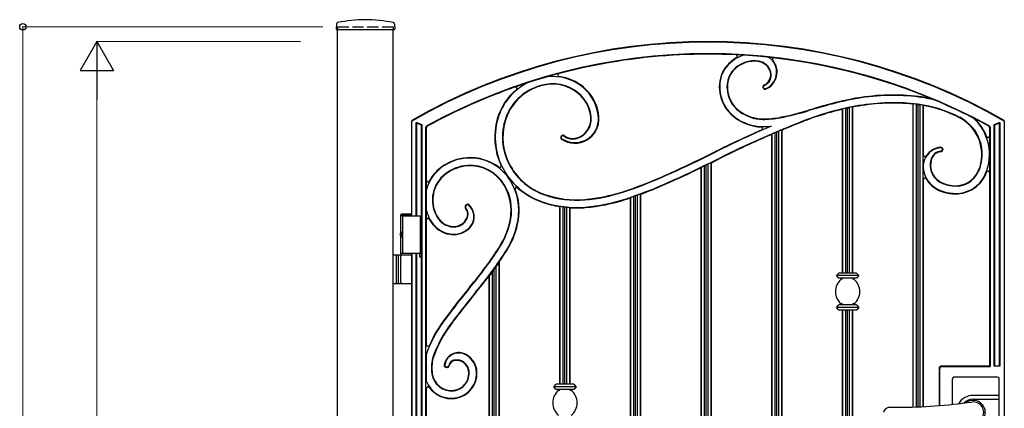
# Model space of a CAD drawing. Units: millimetres. Extents: x 0 to 8410, y 0 to 5940.
# Drawn here: x 2868 to 4197, y 3728 to 4252 of the extents above; entities that cross this region are included whole.
import ezdxf

# ---------------------------------------------------------------- set-up
doc = ezdxf.new("R2010")
doc.units = ezdxf.units.MM
doc.linetypes.add('YHIDDEN_1', pattern=[4, 3, -1])
for name, color, linetype, lineweight in [('YKK_13', 4, 'Continuous', 30), ('YKK_A1', 4, 'Continuous', 30), ('YKK_D', 6, 'Continuous', 13)]:
    doc.layers.add(name, color=color, linetype=linetype, lineweight=lineweight)

msp = doc.modelspace()

# ---------------------------------------------------------------- linework, layer by layer
at = {"layer": 'YKK_13', "linetype": 'Continuous', "lineweight": 30, "ltscale": 0.5}
for p, q in [((4127, 3733.2), (4127, 3767.8)), ((4188, 3769.8), (4129, 3769.8)), ((4190, 3676.8), (4190, 3767.8)), ((4190, 3745.3), (4155, 3745.3)), ((4155, 3740.1), (4190, 3740.1)), ((4042, 3729.3), (4053.5, 3729.3))]:
    msp.add_line(p, q, dxfattribs=at)
for centre, radius, start, end in [((4129, 3767.8), 2, 90, 180), ((4188, 3767.8), 2, 0, 90), ((4053.5, 4429.3), 700, 270, 278.1705), ((4155, 3722.3), 23, 90, 149.1583), ((4155, 3722.3), 17.8, 90, 134.5144), ((4155, 3722.3), 16.3, 233.1028, 126.8972), ((4155, 3722.3), 14.2, 261.8295, 98.1705), ((4042, 3721.3), 8, 90, 172.8192)]:
    msp.add_arc(centre, radius, start, end, dxfattribs=at)
at = {"layer": 'YKK_A1'}
for p, q in [((3295.3, 4246), (3294.9, 4239.4)), ((3373.8, 4246), (3374.1, 4239.4)), ((3295.4, 4238.8), (3373.6, 4238.8)), ((3297, 2977.3), (3297, 4238.8)), ((3372, 2977.3), (3372, 4238.8)), ((3871.3, 4160.1), (3871.1, 4161)), ((3871.9, 4160.2), (3871.7, 4161.1)), ((3992.4, 4133.9), (3991.9, 4134.3)), ((3991.9, 3910.3), (3991.9, 4134.3)), ((4074.2, 4138.4), (4073.8, 4138)), ((4073.8, 3729.6), (4073.8, 4138)), ((4074.2, 3729.6), (4074.2, 4138.4)), ((4078.3, 3729.8), (4078.3, 4137.9)), ((4080.8, 3729.9), (4080.8, 4137.4)), ((4083.3, 3730), (4083.3, 4137.3)), ((4087.3, 4052.3), (4087.3, 4136.6)), ((4087.8, 4069.4), (4087.8, 4136.1)), ((3978.8, 4131.5), (3978.4, 4130.9)), ((3978.4, 3910.3), (3978.4, 4130.9)), ((3978.8, 3910.3), (3978.8, 4131.5)), ((3982.9, 3910.3), (3982.9, 4132.4)), ((3985.4, 3910.3), (3985.4, 4132.7)), ((3987.9, 3910.3), (3987.9, 4133.5)), ((3992.4, 3910.3), (3992.4, 4133.9)), ((3397, 3987.3), (3397, 4115.6)), ((3411, 4110.1), (3403, 4113.4)), ((3403, 4113.4), (3403.7, 4112.3)), ((3403, 3987.3), (3403, 4113.4)), ((3410.3, 4109.5), (3403.7, 4112.3)), ((3403.7, 3987.3), (3403.7, 4112.3)), ((3411, 4110.1), (3410.3, 4109.5)), ((3410.3, 3022.3), (3410.3, 4109.5)), ((3411, 3023.1), (3411, 4110.1)), ((4191, 4113.4), (4183, 4110.1)), ((4183, 4110.1), (4183, 3784.8)), ((4183, 4110.1), (4183.7, 4109.5)), ((4190.3, 4112.3), (4183.7, 4109.5)), ((4183.7, 4109.5), (4183.7, 3784.8)), ((4191, 4113.4), (4190.3, 4112.3)), ((4190.3, 4112.3), (4190.3, 3784.8)), ((4191, 4113.4), (4191, 3784.8)), ((4197, 4115.6), (4197, 3182.3)), ((3416.2, 3038.6), (3416.2, 4106.9)), ((3417, 3982), (3417, 4106.5)), ((3598.8, 4094.7), (3599.3, 4095.3)), ((3599.2, 4094.3), (3599.8, 4094.9)), ((3883.4, 4097.9), (3883, 4097.2)), ((3883, 3234.7), (3883, 4097.2)), ((3883.4, 3234.4), (3883.4, 4097.9)), ((3887.5, 3236.1), (3887.5, 4099.6)), ((3890, 3237.3), (3890, 4100.4)), ((3892.5, 3238.1), (3892.5, 4101.7)), ((3897, 4103.1), (3896.5, 4103.4)), ((3896.5, 3239.7), (3896.5, 4103.4)), ((3897, 3240.3), (3897, 4103.1)), ((4177, 4106.5), (4177, 4045.6)), ((4177.8, 4106.9), (4177.8, 3784.1)), ((4113.4, 4077.1), (4113.3, 4076.3)), ((4114, 4077.1), (4113.9, 4076.2)), ((3792.1, 3191.3), (3792.1, 4054.8)), ((3794.6, 3192.8), (3794.6, 4055.8)), ((3797.1, 3193.8), (3797.1, 4057.3)), ((3801.6, 4059), (3801.1, 4059.3)), ((3801.1, 3195.9), (3801.1, 4059.3)), ((3801.6, 3196.6), (3801.6, 4059)), ((3788, 4052.9), (3787.6, 4052.2)), ((3787.6, 3189.4), (3787.6, 4052.2)), ((3788, 3189.2), (3788, 4052.9)), ((4087.3, 3730.1), (4087.3, 4052.3)), ((4177, 4045.6), (4177, 3784.8)), ((4087.8, 3730.2), (4087.8, 4036.4)), ((3701.7, 3143), (3701.7, 4015.5)), ((3706.2, 4016.6), (3705.7, 4016.9)), ((3705.7, 3145.3), (3705.7, 4016.9)), ((3706.2, 3146), (3706.2, 4016.6)), ((3469.4, 4000.9), (3470.5, 4002.3)), ((3469.8, 4000.5), (3471, 4001.9)), ((3692.6, 4012.3), (3692.2, 4011.7)), ((3692.2, 3138.2), (3692.2, 4011.7)), ((3692.6, 3138), (3692.6, 4012.3)), ((3696.7, 3140.2), (3696.7, 4013.7)), ((3699.2, 3141.9), (3699.2, 4014.4)), ((3382.5, 3988.3), (3383.7, 3990.3)), ((3382.5, 3988.3), (3397, 3988.3)), ((3382.5, 3965.3), (3382.5, 3988.3)), ((3383.7, 3990.3), (3397, 3990.3)), ((3597.2, 4000.3), (3596.8, 4000)), ((3596.8, 3760.3), (3596.8, 4000)), ((3597.2, 3760.3), (3597.2, 4000.3)), ((3601.3, 3760.3), (3601.3, 3999.8)), ((3603.8, 3760.3), (3603.8, 3999.2)), ((3606.3, 3760.3), (3606.3, 3999.2)), ((3610.3, 3760.3), (3610.3, 3998.9)), ((3610.8, 3760.3), (3610.8, 3998.4)), ((3382.5, 3987.3), (3408.5, 3987.3)), ((3384.5, 3987.3), (3384.5, 3937.3)), ((3408.5, 3987.3), (3408.5, 3937.3)), ((3417, 3813.6), (3417, 3982)), ((3382.5, 3964.4), (3381.9, 3964.4)), ((3383.5, 3962.7), (3382.9, 3962.7)), ((3383.5, 3961.9), (3382.9, 3961.9)), ((3382.5, 3960.2), (3381.9, 3960.2)), ((3382.5, 3934.3), (3382.5, 3959.4)), ((3382.5, 3937.3), (3408.5, 3937.3)), ((3397, 3937.3), (3397, 3473.1)), ((3397, 3147.3), (3397, 3937.3)), ((3403, 3147.3), (3403, 3937.3)), ((3403.7, 3147.3), (3403.7, 3937.3)), ((3407.3, 3937.3), (3407.3, 3932.3)), ((3407.3, 3937.3), (3410.3, 3937.3)), ((3397, 3934.3), (3372, 3934.3)), ((3376, 3934.3), (3376, 3896.3)), ((3378.5, 3934.3), (3378.5, 3896.3)), ((3382.5, 3897.8), (3382.5, 3932.8)), ((3407.3, 3932.3), (3410.3, 3932.3)), ((3514.9, 3925), (3510.9, 3919.4)), ((3515.4, 3925.6), (3514.9, 3925)), ((3514.9, 3055.7), (3514.9, 3925)), ((3515.4, 3055.8), (3515.4, 3925.6)), ((3505.9, 3912.5), (3501.8, 3906.9)), ((3508.4, 3916), (3505.9, 3912.5)), ((3505.9, 3053.5), (3505.9, 3912.5)), ((3510.9, 3919.4), (3508.4, 3916)), ((3508.4, 3054), (3508.4, 3916)), ((3510.9, 3054.6), (3510.9, 3919.4)), ((3970.4, 3906.8), (3973.4, 3910.3)), ((3997.4, 3910.3), (3973.4, 3910.3)), ((3997.4, 3910.3), (4000.4, 3906.8)), ((3372, 3896.3), (3397, 3896.3)), ((3501.8, 3906.9), (3501.4, 3906.3)), ((3501.4, 3052.6), (3501.4, 3906.3)), ((3501.8, 3052.7), (3501.8, 3906.9)), ((4000.4, 3906.8), (3970.4, 3906.8)), ((3973.4, 3903.3), (3970.4, 3906.8)), ((3997.4, 3903.3), (3973.4, 3903.3)), ((3976.8, 3902.1), (3976.8, 3903.3)), ((3978.6, 3902.1), (3976.8, 3902.1)), ((3994, 3902.1), (3992.2, 3902.1)), ((3994, 3903.3), (3994, 3902.1)), ((4000.4, 3906.8), (3997.4, 3903.3)), ((3976.8, 3867.3), (3976.8, 3868.6)), ((3978.6, 3868.6), (3976.8, 3868.6)), ((3994, 3868.6), (3992.2, 3868.6)), ((3994, 3868.6), (3994, 3867.3)), ((3970.4, 3863.8), (3973.4, 3867.3)), ((4000.4, 3863.8), (3970.4, 3863.8)), ((3973.4, 3860.3), (3970.4, 3863.8)), ((3997.4, 3867.3), (3973.4, 3867.3)), ((3997.4, 3860.3), (3973.4, 3860.3)), ((3978.4, 3607.3), (3978.4, 3860.3)), ((3978.8, 3607.3), (3978.8, 3860.3)), ((3982.9, 3607.3), (3982.9, 3860.3)), ((3985.4, 3607.3), (3985.4, 3860.3)), ((3987.9, 3607.3), (3987.9, 3860.3)), ((3991.9, 3607.3), (3991.9, 3860.3)), ((3992.4, 3607.3), (3992.4, 3860.3)), ((3997.4, 3867.3), (4000.4, 3863.8)), ((4000.4, 3863.8), (3997.4, 3860.3)), ((3416.4, 3800), (3416.4, 3765.2)), ((3445.1, 3783.7), (3443.5, 3783.6)), ((3445.1, 3783.1), (3443.5, 3783.1)), ((4109, 3781.8), (4109, 3731.5)), ((4109.8, 3731.6), (4109.8, 3781.1)), ((4177, 3784.8), (4112, 3784.8)), ((4112.8, 3784.1), (4177.8, 3784.1)), ((4177.8, 3784.1), (4177, 3784.8)), ((4191, 3784.8), (4183, 3784.8)), ((3417, 3114.7), (3417, 3755)), ((3588.8, 3756.8), (3591.8, 3760.3)), ((3618.8, 3756.8), (3588.8, 3756.8)), ((3591.8, 3753.3), (3588.8, 3756.8)), ((3615.8, 3760.3), (3591.8, 3760.3)), ((3615.8, 3753.3), (3591.8, 3753.3)), ((3595.2, 3752.1), (3595.2, 3753.3)), ((3597, 3752.1), (3595.2, 3752.1)), ((3612.4, 3752.1), (3610.6, 3752.1)), ((3612.4, 3753.3), (3612.4, 3752.1)), ((3615.8, 3760.3), (3618.8, 3756.8)), ((3618.8, 3756.8), (3615.8, 3753.3))]:
    msp.add_line(p, q, dxfattribs=at)
at = {"layer": 'YKK_A1', "linetype": 'YHIDDEN_1', "ltscale": 5}
for p, q in [((3297, 4242.3), (3372, 4242.3)), ((3297, 4242.3), (3297, 4238.8)), ((3372, 4242.3), (3372, 4238.8))]:
    msp.add_line(p, q, dxfattribs=at)
at = {"layer": 'YKK_A1'}
for centre, radius, start, end in [((3297.3, 4245.9), 2, 99.0011, 177), ((3334.5, 4070.8), 181, 78.0228, 101.9772), ((3371.8, 4245.9), 2, 3, 80.9989), ((3295.4, 4239.3), 0.5, 177, 270), ((3373.6, 4239.3), 0.5, 270, 3), ((3797, 3417.3), 804.3, 60.1749, 119.8251), ((3797, 3417.3), 805, 60.2259, 119.7741), ((3797, 3417.3), 788.7, 61.2227, 118.7819), ((3797, 3417.3), 788, 87.2416, 109.3158), ((3859.4, 4158.3), 48.5, 119.1232, 140.2497), ((3859.4, 4158.3), 47.9, 107.8491, 140.2497), ((3834.8, 4202.4), 2, 299.1232, 87.2416), ((3797, 3417.3), 788, 67.8339, 87.2416), ((3862.6, 4176.2), 29.7, 48.5762, 56.8619), ((3855, 4162), 42.8, 140.2497, 179.7703), ((3855, 4162), 42.2, 140.2497, 179.7703), ((3859.4, 4158.3), 38.1, 79.732, 140.2497), ((3859.4, 4158.3), 37.5, 79.732, 140.2497), ((3862.6, 4176.2), 19.3, 14.7489, 79.732), ((3862.6, 4176.2), 19.9, 14.7489, 79.732), ((3865.7, 4181.2), 24, 291.5568, 46.0926), ((3865.7, 4181.2), 24.6, 291.5568, 39.9662), ((3886, 4198.3), 2, 83.4967, 219.9662), ((3587.3, 4110.5), 64.8, 50.6356, 96.454), ((3596.3, 4177.3), 2, 104.7958, 262.2988), ((3587.3, 4110.5), 65.4, 50.6356, 82.2988), ((3855, 4162), 32.4, 140.2497, 179.7703), ((3855, 4162), 31.8, 140.2497, 179.7703), ((3867.2, 4177.4), 14.5, 291.7215, 14.7489), ((3867.2, 4177.4), 15.2, 291.7215, 14.7489), ((3797, 3417.3), 788, 109.3158, 118.7452), ((3589, 4096.3), 78.9, 116.7153, 164.1541), ((3589, 4096.3), 69.1, 105.015, 164.1541), ((3589, 4096.3), 68.5, 105.0057, 164.1541), ((3537, 4159.1), 2, 309.6098, 109.3158), ((3587.3, 4110.5), 55, 50.6356, 107.0979), ((3587.3, 4110.5), 54.4, 50.6356, 107.1097), ((3592, 4116.3), 57.9, 3.9151, 50.6356), ((3876.4, 4161.9), 64.2, 179.7703, 183.4748), ((3876.4, 4161.9), 63.6, 179.7703, 183.4748), ((3876.4, 4161.9), 53.8, 179.7703, 183.4748), ((3876.4, 4161.9), 53.2, 179.7703, 183.4748), ((3873.6, 4161.6), 2.5, 111.7215, 193.289), ((3873.6, 4161.6), 1.89, 111.7215, 193.289), ((3589, 4096.3), 79.5, 129.6098, 164.1541), ((3592, 4116.3), 46.9, 3.9151, 50.6356), ((3592, 4116.3), 47.5, 3.9151, 50.6356), ((3592, 4116.3), 57.2, 3.9151, 50.6356), ((3863.6, 4161.1), 51.3, 183.4748, 232.7662), ((3863.6, 4161.1), 50.7, 183.4748, 232.7662), ((3863.6, 4161.1), 40.9, 183.4748, 232.7662), ((3863.6, 4161.1), 40.3, 183.4748, 232.7662), ((3873.8, 4160.6), 2.5, 193.289, 291.5568), ((3873.8, 4160.6), 1.89, 193.289, 291.5568), ((4046.5, 3867.9), 282.4, 82.8434, 99.7726), ((4046.5, 3867.9), 281.8, 82.8434, 99.7726), ((4059.5, 3971.5), 177.4, 75.8098, 82.8434), ((4059.5, 3971.5), 178, 78.8214, 82.8434), ((4066.5, 3752), 389.7, 99.7726, 111.1584), ((4117.9, 3529), 628.7, 104.5818, 107.1191), ((4117.9, 3529), 628.1, 104.6204, 107.1191), ((4066.5, 3752), 399.5, 99.7726, 105.5549), ((4066.5, 3752), 400.1, 99.7726, 105.4927), ((4066.5, 3752), 389.5, 101.0365, 101.646), ((4066.5, 3752), 389.1, 99.7726, 100.9835), ((4046.5, 3867.9), 272, 82.8434, 99.7726), ((4046.5, 3867.9), 271.4, 84.2388, 99.7726), ((4046.5, 3867.9), 271.8, 83.294, 84.1554), ((4059.5, 3971.5), 167.6, 62.4958, 82.8434), ((4059.5, 3971.5), 167.4, 80.4429, 81.8498), ((4059.5, 3971.5), 167, 62.4958, 80.2654), ((4094.1, 4146.6), 0.5, 258.8214, 67.8339), ((3797, 3417.3), 788, 61.2548, 67.8339), ((3871.3, 4171.2), 63.4, 232.7662, 269.4767), ((3871.3, 4171.2), 53.6, 232.7662, 269.4767), ((3871.3, 4171.2), 53, 232.7662, 269.4767), ((3826.8, 4474.2), 360.3, 280.7786, 287.1191), ((3826.8, 4474.2), 360.9, 280.7786, 287.1191), ((4066.5, 3752), 389.1, 105.5056, 111.1584), ((4066.5, 3752), 389.1, 103.0916, 105.5056), ((4066.5, 3752), 389.5, 102.398, 103.0105), ((3397.5, 4115.6), 0.5, 119.7741, 180), ((3418.2, 4106.9), 2, 118.7819, 180), ((3419, 4106.5), 2, 118.7452, 180), ((3598.9, 4093.5), 89.8, 164.1541, 205.1825), ((3598.9, 4093.5), 89.2, 164.1541, 209.7533), ((3598.9, 4093.5), 79.4, 164.1541, 209.7533), ((3598.9, 4093.5), 78.8, 164.1541, 209.7533), ((3617.3, 4118), 32.6, 236.3368, 3.9151), ((3617.3, 4118), 31.9, 236.3368, 3.9151), ((3612.5, 4117.7), 26.3, 286.1135, 3.9151), ((3612.5, 4117.7), 26.9, 286.1135, 3.9151), ((4392.4, 2910), 1302.3, 113.0617, 116.6888), ((4392.4, 2910), 1292.5, 111.1584, 116.6888), ((3871.3, 4171.2), 64, 232.7662, 267.8076), ((3871.9, 4237.3), 129.5, 269.4767, 274.5815), ((3871.9, 4237.3), 119.2, 269.4767, 280.7786), ((3871.9, 4237.3), 119.8, 269.4767, 280.7786), ((4392.4, 2910), 1291.9, 111.1584, 112.5486), ((4111, 4070.3), 55.6, 336.0337, 62.4958), ((4111, 4070.3), 56.3, 336.0337, 62.4958), ((4111, 4070.3), 66, 336.0337, 47.6833), ((4159.9, 4116.2), 0.5, 62.5589, 223.1712), ((4111, 4070.3), 66.6, 21.0556, 43.1712), ((4175, 4106.5), 2, 360, 61.2548), ((4175.8, 4106.9), 2, 360, 61.2227), ((4196.5, 4115.6), 0.5, 360, 60.2259), ((3600.6, 4093), 2.5, 136.542, 236.3368), ((3600.6, 4093), 1.89, 136.542, 236.3368), ((3601.2, 4093.6), 2.5, 53.053, 136.542), ((3601.2, 4093.6), 1.89, 53.053, 136.542), ((3614.4, 4111.2), 20.2, 233.053, 286.1135), ((3614.4, 4111.2), 19.5, 233.053, 286.1135), ((4392.4, 2910), 1302.9, 113.6573, 116.6888), ((4392.4, 2910), 1291.9, 113.2225, 116.6888), ((3868.8, 4105.2), 2, 293.6573, 87.8076), ((4392.4, 2910), 1292.3, 112.9973, 113.1931), ((4392.4, 2910), 1292.3, 112.5615, 112.7567), ((4175, 4094.9), 2, 201.0556, 360), ((3113, 5455), 1545.5, 293.7296, 296.6888), ((3113, 5455), 1546.1, 293.7296, 296.6888), ((4113.4, 4053.4), 25.9, 94.421, 195.2422), ((4089.8, 4069.4), 2, 180, 325.9071), ((4113.4, 4053.4), 26.5, 94.421, 145.9071), ((4112.4, 4059.7), 14.8, 93.2289, 162.208), ((4112.4, 4059.7), 14.2, 93.2289, 162.208), ((4111.5, 4077.3), 2.5, 354.6334, 94.421), ((4111.5, 4077.3), 1.89, 354.6334, 94.421), ((4111.4, 4076.4), 1.89, 273.2289, 354.6334), ((4111.4, 4076.4), 2.5, 273.2289, 354.6334), ((3475.7, 4000.9), 64.9, 93.4627, 127.5725), ((3475.7, 4000.9), 64.4, 93.4627, 127.5725), ((3475.7, 4000.9), 54.5, 93.4627, 127.5725), ((3475.7, 4000.9), 53.9, 93.4627, 127.5725), ((3475.7, 4001.3), 64.6, 52.948, 93.4627), ((3475.7, 4001.3), 64, 30.694, 93.4627), ((3475.7, 4001.3), 54.2, 30.694, 93.4627), ((3475.7, 4001.3), 53.6, 30.694, 93.4627), ((3515.8, 4054.4), 2, 232.948, 25.1825), ((3604, 4096.4), 84.7, 209.7533, 251.1747), ((3113, 5455), 1555.9, 293.7296, 296.6888), ((3113, 5455), 1556.1, 295.7073, 295.8735), ((3113, 5455), 1556.1, 296.0783, 296.2449), ((3113, 5455), 1556.5, 296.2549, 296.6888), ((4124, 4056), 27.1, 162.208, 250.8281), ((4124, 4056), 26.5, 162.208, 250.846), ((3469.8, 4008.6), 54.7, 127.5725, 164.7194), ((3469.8, 4008.6), 55.3, 127.5725, 152.4385), ((3469.8, 4008.6), 44.9, 127.5725, 208.393), ((3469.8, 4008.6), 44.3, 127.5725, 208.393), ((3604, 4096.4), 95.1, 209.7533, 251.1747), ((3604, 4096.4), 85.3, 209.7533, 251.1747), ((3113, 5455), 1556.5, 293.7296, 295.6817), ((4124, 4056), 36.8, 194.785, 249.4155), ((4131.5, 4061.2), 33.2, 261.6243, 336.0337), ((4131.5, 4061.2), 33.8, 261.6477, 336.0337), ((4131.5, 4061.2), 43.6, 264.5055, 336.0337), ((4131.5, 4061.2), 44.2, 264.5197, 336.0337), ((4111, 4070.3), 66.6, 336.0337, 338.9444), ((4175, 4045.6), 2, 360, 158.9444), ((3419, 4035.1), 2, 180, 332.4385), ((3464.2, 3994.4), 67, 350.5499, 30.694), ((3464.2, 3994.4), 67.6, 350.5499, 30.694), ((3464.2, 3994.4), 77.4, 350.5499, 30.694), ((3508.4, 4555.5), 563, 287.9496, 293.7296), ((3508.4, 4555.5), 563.6, 287.9496, 293.7296), ((3508.4, 4555.5), 573.4, 287.9496, 293.7296), ((3508.4, 4555.5), 574, 290.1534, 293.7296), ((4089.8, 4036.4), 2, 29.7664, 180), ((4124, 4056), 37.5, 209.7664, 249.4018), ((4131.2, 4072.8), 45.3, 249.2807, 264.189), ((4131.2, 4072.8), 44.7, 249.2701, 264.2065), ((3538.5, 4023.9), 2, 47.9274, 201.6179), ((3464.2, 3994.4), 78, 350.5499, 21.6179), ((3604, 4096.4), 95.7, 227.9274, 251.1747), ((3619.6, 4142.1), 133.6, 251.1747, 274.7183), ((3619.6, 4142.1), 133, 251.1747, 274.7183), ((3611.8, 4236.3), 227.5, 274.7183, 287.9496), ((3611.8, 4236.3), 228.1, 274.7183, 287.9496), ((3508.4, 4555.5), 573.5, 289.6913, 290.1229), ((4130.4, 4068.7), 51.6, 247.7517, 266.5372), ((4130.4, 4068.7), 51, 247.7418, 266.5494), ((3472.5, 4000.7), 2.5, 48.1868, 141.3462), ((3472.5, 4000.7), 1.93, 48.1868, 141.3462), ((3459.4, 3986.1), 21.5, 324.8972, 48.1868), ((3459.4, 3986.1), 22.1, 324.8413, 48.1868), ((3619.6, 4142.1), 144, 251.1747, 260.8874), ((3619.6, 4142.1), 143.4, 251.1747, 274.7183), ((3611.8, 4236.3), 237.9, 274.7183, 287.9496), ((3611.8, 4236.3), 238.5, 274.7183, 287.9496), ((3508.4, 4555.5), 574, 287.9496, 288.6716), ((3508.4, 4555.5), 573.5, 288.7325, 289.1616), ((3469.8, 4008.6), 54.7, 195.2806, 208.393), ((3471.4, 3999.3), 2.5, 141.3462, 221.6488), ((3471.4, 3999.3), 1.93, 141.3462, 221.6488), ((3460.3, 3989.5), 12.3, 331.6328, 41.6488), ((3460.3, 3989.5), 12.9, 331.6328, 41.6488), ((3619.6, 4142.1), 143.6, 261.0362, 262.6741), ((3619.6, 4142.1), 143.6, 264.682, 266.3084), ((3619.6, 4142.1), 144, 266.4941, 274.7183), ((3419, 3982), 2, 27.5615, 180), ((3469.8, 4008.6), 55.3, 207.5615, 208.393), ((3455.7, 4000.9), 39.3, 208.393, 253.6177), ((3455.7, 4000.9), 38.7, 208.393, 253.6177), ((3455.7, 4000.9), 28.8, 208.393, 253.6177), ((3455.7, 4000.9), 28.3, 208.393, 253.6177), ((3453.4, 3993.1), 20.7, 253.6177, 302.895), ((3453.4, 3993.1), 20.1, 253.6177, 302.895), ((3453.3, 3993.2), 20.2, 302.895, 331.6328), ((3453.3, 3993.2), 20.8, 302.895, 331.6328), ((3433.8, 3999.5), 97.7, 327.6566, 350.5499), ((3433.8, 3999.5), 98.3, 327.6566, 350.5499), ((3433.8, 3999.5), 108.2, 327.6566, 350.5499), ((3433.8, 3999.5), 108.7, 327.6566, 350.5499), ((3453.4, 3993.1), 31.1, 253.6177, 302.895), ((3453.4, 3993.1), 30.5, 253.6177, 302.895), ((3453.3, 3993.2), 30.6, 302.895, 320.5666), ((3453.3, 3993.2), 31.2, 302.895, 320.606), ((3103.6, 4208.6), 488.6, 319.4786, 327.6566), ((3103.6, 4208.6), 489.2, 319.4794, 327.6566), ((3103.6, 4208.6), 499.1, 319.4932, 327.6566), ((3117.8, 4199.4), 482.7, 325.4475, 327.6752), ((3384, 3932.8), 1.5, 90, 180), ((3384, 3897.8), 1.5, 180, 270), ((3116.5, 4197.9), 482.9, 319.4662, 322.8508), ((3990.6, 3885.3), 21.7, 129.5346, 230.4654), ((3980.2, 3885.3), 21.7, 309.5346, 50.4654), ((4467.3, 3083.7), 1279.3, 140.8668, 143.2254), ((4467.3, 3083.7), 1278.7, 140.8671, 143.2256), ((4467.3, 3083.7), 1268.8, 140.8724, 143.2284), ((4467.3, 3083.7), 1268.3, 140.8728, 143.2285), ((3584.9, 3740.5), 178.8, 142.5155, 160.5354), ((3584.9, 3740.5), 179.3, 142.5166, 156.2186), ((3584.9, 3740.5), 168.9, 142.495, 161.0774), ((3584.9, 3740.5), 168.3, 142.4938, 161.0681), ((3419, 3813.6), 2, 180, 336.2186), ((3460.5, 3783.4), 19.7, 67.0446, 172.5833), ((3460.5, 3783.4), 19.1, 67.0446, 172.5833), ((3480, 3782.1), 56.4, 166.5355, 187.7326), ((3480, 3782.1), 55.8, 166.5633, 187.7326), ((3456.3, 3783.6), 9.56, 97.6792, 169.7914), ((3456.3, 3783.6), 8.99, 97.6792, 169.7914), ((3457.4, 3776), 17.2, 8.4895, 97.6792), ((3457.4, 3776), 16.6, 8.4895, 97.6792), ((3457.4, 3776), 27.1, 8.4895, 67.0446), ((3457.4, 3776), 27.6, 8.4895, 67.0446), ((3443.4, 3785.6), 2.5, 172.5833, 272.36), ((3443.4, 3785.6), 1.93, 172.5833, 272.36), ((3445, 3785.6), 1.93, 272.36, 349.7914), ((3445, 3785.6), 2.5, 272.36, 349.7914), ((3451, 3775.1), 23.6, 277.4019, 8.4895), ((3451, 3775.1), 23.1, 277.4019, 8.4895), ((3451, 3775.1), 33.5, 277.4019, 8.4895), ((3451, 3775.1), 34.1, 277.4019, 8.4895), ((4112, 3781.8), 3, 90, 180), ((4112.8, 3781.1), 3, 90, 180), ((3450.6, 3778.1), 36.6, 200.7372, 277.4019), ((3450.6, 3778.1), 26.7, 187.7326, 277.4019), ((3450.6, 3778.1), 26.1, 187.7326, 277.4019), ((3419, 3755), 2, 36.1853, 180), ((3450.6, 3778.1), 37.1, 216.1853, 277.4019), ((3609, 3735.3), 21.7, 129.5346, 230.4654), ((3598.6, 3735.3), 21.7, 309.5346, 50.4654)]:
    msp.add_arc(centre, radius, start, end, dxfattribs=at)
at = {"layer": 'YKK_A1', "extrusion": (0, 0, -1)}
for centre, major_axis, start_param, end_param in [((4022.3, 3867.9), (-276.7, 0), 1.774398, 1.78215), ((4044.6, 3971.5), (-170.4, 0), 1.78215, 1.784556), ((4074.1, 3971.5), (-166.6, 0), 1.610766, 1.625785), ((4032.8, 3752), (-385.2, 0), 1.440783, 1.447326), ((4101.4, 3752), (-399.5, 0), 1.275953, 1.282487), ((4282.3, 2910), (-1257.8, 0), 1.251468, 1.25356), ((4510.2, 2910), (-1346.4, 0), 1.092083, 1.094173), ((3245, 5455), (-1508.2, 0), 4.339397, 4.341176), ((2970.5, 5455), (-1628.4, 0), 4.180031, 4.181812), ((3456.4, 4555.5), (-595, 0), 4.287426, 4.292034), ((3557.5, 4555.5), (-561.4, 0), 4.457315, 4.461915), ((3632.4, 4142.1), (-146.3, 0), 4.909196, 4.926653), ((3607, 4142.1), (-143.5, 0), 4.717627, 4.735051)]:
    msp.add_ellipse(centre, major_axis=major_axis, ratio=0.996166, start_param=start_param, end_param=end_param, dxfattribs=at)
at = {"layer": 'YKK_A1'}
for centre, major_axis, start_param, end_param in [((3383.8, 3962.3), (0, -3.5), 2.857754, 6.567024), ((3388.1, 3962.3), (0, 9), 1.335292, 1.430335), ((3388.6, 3962.3), (0, 9), 1.335292, 1.430335), ((3389.8, 3962.3), (0, 9), 1.524113, 1.61748), ((3388.1, 3962.3), (0, 9), 1.711258, 1.806301), ((3388.6, 3962.3), (0, 9), 1.711258, 1.806301)]:
    msp.add_ellipse(centre, major_axis=major_axis, ratio=0.707107, start_param=start_param, end_param=end_param, dxfattribs=at)
for points in [[(4087.8, 4136.1), (4087.6, 4136.3), (4087.5, 4136.5), (4087.3, 4136.6)], [(3610.8, 3998.4), (3610.6, 3998.6), (3610.5, 3998.7), (3610.3, 3998.9)]]:
    msp.add_open_spline(points, degree=3, dxfattribs=at)
for points in [[(3381.8, 3963.6), (3381.7, 3963.4), (3381.7, 3963.3), (3381.6, 3963.1), (3381.5, 3963), (3381.4, 3962.9), (3381.4, 3962.8)], [(3381.4, 3961.8), (3381.4, 3961.8), (3381.5, 3961.7), (3381.6, 3961.5), (3381.7, 3961.4), (3381.7, 3961.2), (3381.8, 3961.1)], [(3382.9, 3962.7), (3382.8, 3962.8), (3382.7, 3962.8), (3382.6, 3962.9), (3382.5, 3963), (3382.4, 3963.1), (3382.4, 3963.3), (3382.3, 3963.4), (3382.3, 3963.6)], [(3382.3, 3961.1), (3382.3, 3961.2), (3382.4, 3961.4), (3382.4, 3961.5), (3382.5, 3961.7), (3382.6, 3961.8), (3382.7, 3961.8), (3382.8, 3961.9), (3382.9, 3961.9)]]:
    msp.add_spline(points, degree=3, dxfattribs=at)
at = {"layer": 'YKK_D'}
for p, q in [((3277, 4242.3), (2871, 4242.3)), ((2872, 4242.3), (2872, 2942.3)), ((3247, 4222.3), (2971, 4222.3)), ((2972, 4177.3), (2972, 3067.3))]:
    msp.add_line(p, q, dxfattribs=at)
at = {"layer": 'YKK_D', "lineweight": -2}
for p, q in [((2972, 4222.3), (2949.5, 4183.4)), ((2972, 4222.3), (2994.5, 4183.4)), ((2972, 4222.3), (2972, 4144.4)), ((2949.5, 4183.4), (2994.5, 4183.4))]:
    msp.add_line(p, q, dxfattribs=at)
at = {"layer": 'YKK_D', "linetype": 'ByBlock', "lineweight": -2}
msp.add_circle((2872, 4242.3), 4.25, dxfattribs=at)

doc.saveas('drawing.dxf')
